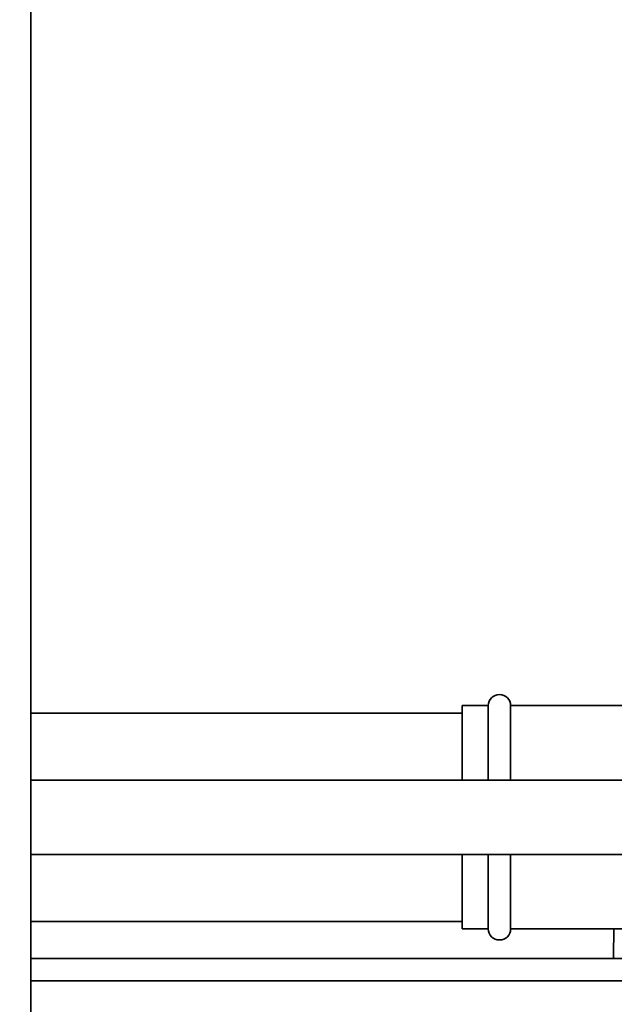
# Paper-space layout 'Blatt1' of a CAD drawing. Units: millimetres. Extents: x 0 to 5940, y 0 to 4200.
# Drawn here: x 1800 to 1880, y 815 to 947 of the extents above; entities that cross this region are included whole.
import ezdxf

# ---------------------------------------------------------------- set-up
doc = ezdxf.new("R2010")
doc.units = ezdxf.units.MM
doc.layers.add('1', color=7, linetype='Continuous')
doc.styles.add('SLDTEXTSTYLE0', font='TXT', dxfattribs={"width": 0.605})
doc.dimstyles.new('SLDDIMSTYLE0', dxfattribs={"dimtxt": 35, "dimasz": 25, "dimexe": 0, "dimexo": 0.0625, "dimgap": 8.75, "dimtad": 1, "dimdec": 1, "dimrnd": 1e-09, "dimzin": 4, "dimdsep": 46, "dimtxsty": 'SLDTEXTSTYLE0', "dimsah": 1, "dimcen": 0.09, "dimadec": 0, "dimazin": 1, "dimtfac": 1, "dimtdec": 1, "dimtofl": 0, "dimtmove": 0, "dimatfit": 3, "dimfxl": 1, "dimfrac": 2, "dimtolj": 1, "dimtzin": 12, "dimarcsym": 0})

# ---------------------------------------------------------------- blocks, each defined once
blk = doc.blocks.new('_D_2')
at = {"layer": '1', "ltscale": 10}
for p, q in [((2228.18, 1221.29), (2431.18, 1221.29)), ((2421.18, 1221.29), (2421.18, 566.71)), ((1668.18, 566.71), (2431.18, 566.71))]:
    blk.add_line(p, q, dxfattribs=at)
for points in [[(2421.18, 1221.29), (2417.18, 1196.29), (2425.18, 1196.29)], [(2421.18, 566.71), (2425.18, 591.71), (2417.18, 591.71)]]:
    blk.add_solid(points, dxfattribs=at)
at = {"layer": '1', "ltscale": 10, "insert": (2376.06, 815.13), "char_height": 35, "attachment_point": 1, "rotation": 90, "style": 'SLDTEXTSTYLE0'}
blk.add_mtext('ca. 700', dxfattribs=at)

psp = doc.layouts.new('Blatt1')

# ---------------------------------------------------------------- linework, layer by layer
at = {"color": 7, "linetype": 'Continuous', "lineweight": 35, "ltscale": 10}
for p, q in [((1801.18, 1034.44), (1801.18, 671.29)), ((1862.68, 855.29), (1859.18, 855.29)), ((1859.18, 845.29), (1859.18, 855.29)), ((1862.68, 845.29), (1862.68, 855.29)), ((1882.72, 855.29), (1865.68, 855.29)), ((1865.68, 845.29), (1865.68, 855.29)), ((1859.18, 854.29), (1801.18, 854.29)), ((1902.58, 845.29), (1801.18, 845.29)), ((1801.18, 835.29), (1902.58, 835.29)), ((1859.18, 825.29), (1859.18, 835.29)), ((1862.68, 825.29), (1862.68, 835.29)), ((1865.68, 825.29), (1865.68, 835.29)), ((1801.18, 826.29), (1859.18, 826.29)), ((1859.18, 825.29), (1862.68, 825.29)), ((1865.68, 825.29), (1882.72, 825.29)), ((1879.57, 825.29), (1879.5, 821.59)), ((1879.51, 821.29), (1801.18, 821.29)), ((1879.51, 821.29), (1879.5, 821.59)), ((1879.51, 821.29), (1884.18, 821.29)), ((1894.93, 818.29), (1801.18, 818.29))]:
    psp.add_line(p, q, dxfattribs=at)
at = {"color": 7, "linetype": 'Continuous', "lineweight": 35, "ltscale": 100}
for centre, start, end in [((1864.18, 855.29), 0, 180), ((1864.18, 825.29), 180, 0)]:
    psp.add_arc(centre, 1.5, start, end, dxfattribs=at)

# ---------------------------------------------------------------- dimensions: what is measured, and where the dimension line sits
at = {"layer": '1', "ltscale": 10}
dim = psp.add_linear_dim(base=(2421.18, 566.71), p1=(2218.18, 1221.29), p2=(1658.18, 566.71), angle=90, dimstyle='SLDDIMSTYLE0', dxfattribs=at)
dim.commit()
dim.dimension.update_dxf_attribs({"geometry": '_D_2', "text_midpoint": (2421.18, 894), "dimtype": 160})

doc.saveas('drawing.dxf')
